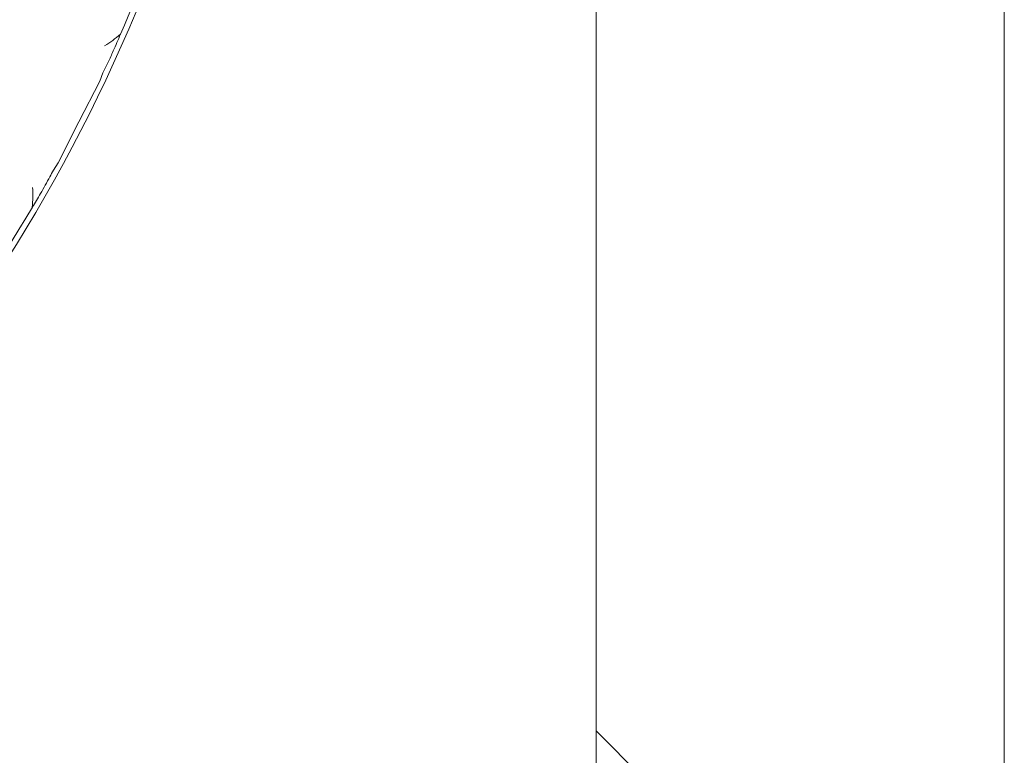
# Model space of a CAD drawing. Units: millimetres. Extents: x 645 to 4697, y 1696 to 6611.
# Drawn here: x 2947 to 3070, y 2108 to 2200 of the extents above; entities that cross this region are included whole.
import ezdxf

# ---------------------------------------------------------------- set-up
doc = ezdxf.new("R2010")
doc.units = ezdxf.units.MM
doc.header["$LTSCALE"] = 10

msp = doc.modelspace()

# ---------------------------------------------------------------- linework, layer by layer
at = {"color": 7, "linetype": 'Continuous', "lineweight": 9}
for p, q in [((3018.74, 2475.36), (3018.74, 2066.36)), ((3069.74, 2059.86), (3069.74, 2444.86)), ((2956.7, 2191.86), (2957.1, 2192.89)), ((2954.11, 2186.77), (2956.7, 2191.86)), ((2951.51, 2181.67), (2954.11, 2186.77)), ((2950.91, 2180.75), (2951.51, 2181.67)), ((3069.56, 2059.86), (3018.74, 2110.68))]:
    msp.add_line(p, q, dxfattribs=at)
for radius, start, end in [(204.65, 315, 357.0715), (203.95, 336.406, 347.5495), (203.95, 300.406, 329.594)]:
    msp.add_arc((2772.39, 2279.36), radius, start, end, dxfattribs=at)
for points, knots in [([(2957.1, 2192.89), (2957.32, 2193.34), (2957.75, 2194.23), (2958.51, 2195.88), (2959, 2197.04), (2959.29, 2197.73)], [0, 0, 0, 0, 0.283488, 0.572854, 1, 1, 1, 1]), ([(2959.29, 2197.73), (2958.65, 2197.21), (2958.01, 2196.69), (2957.31, 2196.27), (2957.3, 2196.27)], [0, 0, 0, 0, 0.994262, 1, 1, 1, 1]), ([(2948.28, 2176.13), (2948.62, 2176.69), (2949.37, 2177.91), (2950.26, 2179.52), (2950.77, 2180.47), (2950.91, 2180.75)], [0, 0, 0, 0, 0.374692, 0.821649, 1, 1, 1, 1]), ([(2948.3, 2178.6), (2948.3, 2178.6), (2948.38, 2177.78), (2948.33, 2176.95), (2948.28, 2176.13)], [0, 0, 0, 0, 0.005737, 1, 1, 1, 1])]:
    msp.add_open_spline(points, degree=3, knots=knots, dxfattribs=at)

doc.saveas('drawing.dxf')
